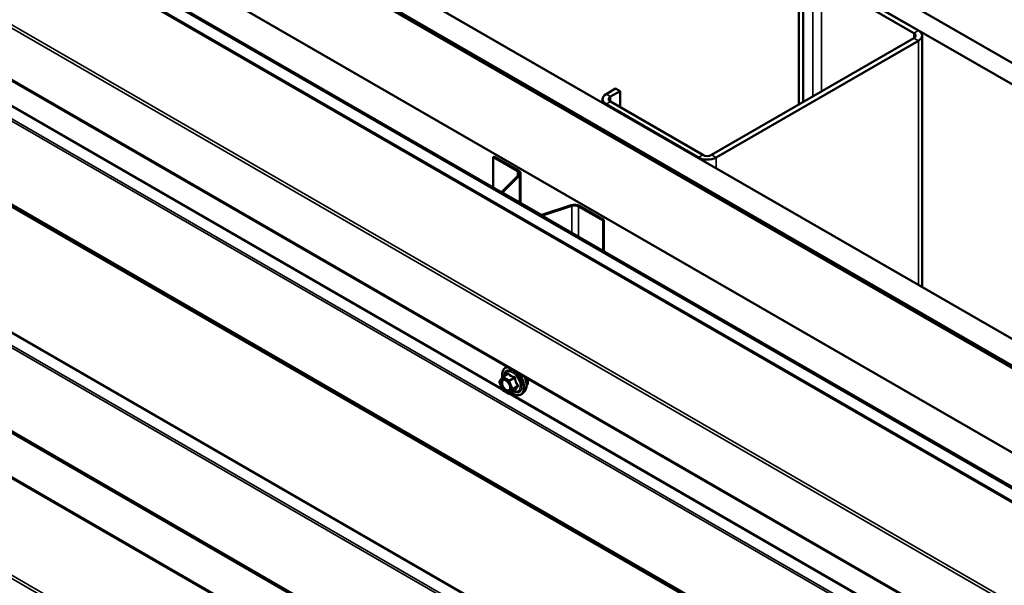
# Model space of a CAD drawing. Units: inches. Extents: x 0.6 to 33.4, y 0.6 to 21.4.
# Drawn here: x 24 to 25.9, y 18.8 to 19.9 of the extents above; entities that cross this region are included whole.
import ezdxf

# ---------------------------------------------------------------- set-up
doc = ezdxf.new("R2010")
doc.units = ezdxf.units.IN
doc.header["$LTSCALE"] = 2
doc.header["$MEASUREMENT"] = 0
doc.layers.add('Visible (ANSI)', color=7, linetype='Continuous', lineweight=50)
doc.layers.add('Visible Narrow (ANSI)', color=7, linetype='Continuous', lineweight=35)

msp = doc.modelspace()

# ---------------------------------------------------------------- linework, layer by layer
at = {"layer": 'Visible (ANSI)'}
for p, q in [((24.172712, 20.810424), (27.782633, 18.726235)), ((27.782633, 18.68541), (24.137356, 20.790012)), ((23.711678, 20.544246), (27.782633, 18.193879)), ((23.663241, 20.516281), (27.782775, 18.137868)), ((23.663948, 20.51669), (27.777118, 18.14195)), ((27.779946, 18.143583), (23.666777, 20.518323)), ((27.782633, 18.142848), (23.667484, 20.518731)), ((27.782775, 17.974568), (23.52182, 20.434632)), ((27.704781, 17.950686), (23.46214, 20.400176)), ((23.464403, 20.401482), (27.707043, 17.951992)), ((23.364082, 20.128769), (27.50192, 17.739787)), ((25.484536, 19.970576), (25.484536, 19.735425)), ((25.493021, 19.965677), (25.493021, 19.740324)), ((25.706568, 19.873413), (25.528377, 19.976291)), ((25.715053, 19.878312), (25.536862, 19.98119)), ((25.316245, 19.638262), (25.706568, 19.863615)), ((25.32473, 19.633363), (25.715053, 19.858716)), ((25.722082, 19.383539), (25.722082, 19.868514)), ((25.130983, 19.766452), (25.112598, 19.755837)), ((25.139468, 19.761553), (25.121083, 19.750938)), ((25.139468, 19.761553), (25.130983, 19.766452)), ((25.139468, 19.761553), (25.139468, 19.730526)), ((25.105569, 19.739483), (25.105569, 19.746039)), ((25.121083, 19.74114), (25.299274, 19.638262)), ((25.112598, 19.736241), (25.290789, 19.633363)), ((24.896365, 19.635322), (24.894526, 19.634261)), ((24.894526, 19.634261), (24.941537, 19.60712)), ((24.894526, 19.5758), (24.894526, 19.634261)), ((24.896365, 19.635322), (24.943375, 19.608181)), ((24.943301, 19.599384), (24.911985, 19.568068)), ((24.945552, 19.598633), (24.914236, 19.567317)), ((24.947388, 19.602588), (24.947388, 19.545999)), ((24.911154, 19.5662), (24.911154, 19.566278)), ((24.91297, 19.563747), (24.984524, 19.522435)), ((24.914809, 19.564808), (24.986363, 19.523496)), ((24.990708, 19.523166), (25.044949, 19.541246)), ((24.992008, 19.521866), (25.046249, 19.539946)), ((25.059648, 19.538928), (25.106658, 19.511786)), ((25.061486, 19.539989), (25.108497, 19.512848)), ((25.108497, 19.512848), (25.106658, 19.511786)), ((25.106658, 19.511786), (25.106658, 19.453325)), ((25.108497, 19.512848), (25.108497, 19.452264)), ((24.907065, 19.201644), (24.912699, 19.209659)), ((24.913272, 19.210183), (24.923085, 19.215848)), ((24.912493, 19.185437), (24.90686, 19.199958)), ((24.924539, 19.178024), (24.913272, 19.18453)), ((24.926339, 19.178024), (24.936152, 19.18369)), ((24.955533, 19.182961), (24.951539, 19.17845))]:
    msp.add_line(p, q, dxfattribs=at)
for centre, start, end in [((24.914172, 19.208624), 120, 144.896091), ((24.908538, 19.200609), 144.896091, 201.206023), ((24.914172, 19.186089), 201.206023, 240), ((24.925439, 19.179583), 240, 300)]:
    msp.add_arc(centre, 0.0018, start, end, dxfattribs=at)
for centre, major_axis, start_param, end_param in [((25.698082, 19.868514), (0.012, 0), 5.49778714, 7.06858347), ((25.698082, 19.868514), (0.024, 0), 5.49778714, 7.06858347), ((25.129569, 19.746039), (-0.024, 0), 5.49778714, 7.06858347), ((25.129569, 19.746039), (-0.012, 0), 5.49778714, 7.06858347), ((25.307759, 19.643161), (0.024, 0), 3.92699082, 5.49778714), ((25.307759, 19.643161), (0.012, 0), 3.92699082, 5.49778714), ((24.933688, 19.602588), (0.0111, 0), 5.75958653, 7.06858347), ((24.933688, 19.602588), (0.0137, 0), 5.75958653, 7.06858347), ((24.917354, 19.566278), (-0.0062, 0), 5.75958653, 7.06858347), ((24.917354, 19.566278), (-0.0036, 0), 5.75958653, 7.06858347), ((25.051799, 19.534396), (0.0137, 0), 0.78539816, 2.0943951), ((25.051799, 19.534396), (0.0111, 0), 0.78539816, 2.0943951), ((24.988908, 19.524966), (0.0062, 0), 3.92699082, 5.23598776), ((24.988908, 19.524966), (0.0036, 0), 3.92699082, 5.23598776)]:
    msp.add_ellipse(centre, major_axis=major_axis, ratio=0.57735027, start_param=start_param, end_param=end_param, dxfattribs=at)
for points, knots in [([(24.912627, 19.209556), (24.912403, 19.211136), (24.912293, 19.212677), (24.912313, 19.216816), (24.912703, 19.219277), (24.914229, 19.223523), (24.915356, 19.22532), (24.918195, 19.227981), (24.919871, 19.228881), (24.921782, 19.229339), (24.921838, 19.229353), (24.921895, 19.229365)], [7.15434781, 7.15434781, 7.15434781, 7.15434781, 7.33577701, 7.33577701, 7.66141072, 7.66141072, 7.98169125, 7.98169125, 8.28519295, 8.28519295, 8.29445272, 8.29445272, 8.29445272, 8.29445272]), ([(24.955382, 19.210031), (24.955683, 19.20939), (24.955968, 19.208743), (24.957363, 19.205367), (24.958195, 19.202589), (24.959178, 19.197175), (24.959326, 19.19454), (24.958874, 19.189677), (24.958276, 19.187443), (24.956794, 19.184588), (24.956209, 19.183725), (24.955533, 19.182961)], [3.55049823, 3.55049823, 3.55049823, 3.55049823, 3.62903314, 3.62903314, 3.95871391, 3.95871391, 4.29027269, 4.29027269, 4.62096832, 4.62096832, 4.78356736, 4.78356736, 4.78356736, 4.78356736]), ([(24.961206, 19.206669), (24.961458, 19.205571), (24.961638, 19.204485), (24.961941, 19.20144), (24.961873, 19.199552), (24.961186, 19.196167), (24.96057, 19.194665), (24.959517, 19.193207), (24.95934, 19.192984), (24.959152, 19.192772)], [3.89304539, 3.89304539, 3.89304539, 3.89304539, 4.067552569, 4.067552569, 4.395488806, 4.395488806, 4.72064601, 4.72064601, 4.782502842, 4.782502842, 4.782502842, 4.782502842]), ([(24.915683, 19.204859), (24.91637, 19.204823), (24.917183, 19.20462), (24.918855, 19.203854), (24.9197, 19.203326), (24.921384, 19.201976), (24.922222, 19.201151), (24.923796, 19.199273), (24.92453, 19.198218), (24.925805, 19.195992), (24.926344, 19.19482), (24.927168, 19.192499), (24.927454, 19.191348), (24.927754, 19.189208), (24.927772, 19.188217), (24.927576, 19.1865), (24.927365, 19.185774), (24.927076, 19.18519), (24.927067, 19.185172), (24.927058, 19.185155)], [2.19104575, 2.19104575, 2.19104575, 2.19104575, 2.51542698, 2.51542698, 2.81028844, 2.81028844, 3.10780228, 3.10780228, 3.40953873, 3.40953873, 3.71280814, 3.71280814, 4.01439958, 4.01439958, 4.31161981, 4.31161981, 4.60671954, 4.60671954, 4.61573833, 4.61573833, 4.61573833, 4.61573833]), ([(24.951539, 19.17845), (24.950257, 19.177001), (24.948659, 19.175934), (24.945071, 19.174725), (24.943093, 19.174571), (24.93886, 19.175136), (24.936593, 19.175899), (24.932804, 19.177876), (24.931279, 19.178862), (24.929786, 19.180014)], [4.78356736, 4.78356736, 4.78356736, 4.78356736, 5.08989477, 5.08989477, 5.39262712, 5.39262712, 5.71144421, 5.71144421, 5.92659732, 5.92659732, 5.92659732, 5.92659732]), ([(24.936152, 19.18369), (24.936246, 19.183744), (24.936317, 19.183768), (24.936402, 19.183793), (24.936423, 19.183795), (24.936426, 19.183796), (24.936426, 19.183796), (24.936426, 19.183796)], [0.0246051392, 0.0246051392, 0.0246051392, 0.0246051392, 0.0359970171, 0.0359970171, 0.0459750746, 0.0459750746, 0.0468401554, 0.0468401554, 0.0468401554, 0.0468401554])]:
    msp.add_open_spline(points, degree=3, knots=knots, dxfattribs=at)
at = {"layer": 'Visible Narrow (ANSI)'}
for p, q in [((27.698627, 17.926721), (23.461207, 20.373197)), ((27.701391, 17.928316), (23.46214, 20.375849)), ((27.50192, 17.847733), (23.364622, 20.236403)), ((27.50192, 17.841351), (23.362756, 20.231099)), ((27.50192, 17.741952), (23.362756, 20.131699)), ((27.50192, 17.689964), (23.461611, 20.022637)), ((27.50192, 17.666155), (23.452203, 20.00426)), ((27.50192, 17.661574), (23.451145, 20.00029)), ((25.511406, 19.750938), (25.511406, 19.976291)), ((25.528377, 19.760736), (25.528377, 19.976291)), ((25.706568, 19.873413), (25.715053, 19.878312)), ((25.706568, 19.863615), (25.706568, 19.873413)), ((25.706568, 19.863615), (25.715053, 19.858716)), ((25.715053, 19.858716), (25.715053, 19.387597)), ((27.50192, 17.501547), (23.451145, 19.840264)), ((27.50192, 17.499411), (23.452203, 19.837516)), ((27.50192, 17.497328), (23.461611, 19.830002)), ((27.50192, 17.49626), (23.46214, 19.828628)), ((24.911582, 19.187787), (23.796044, 19.831843)), ((25.121083, 19.750938), (25.112598, 19.755837)), ((25.121083, 19.74114), (25.112598, 19.736241)), ((25.121083, 19.74114), (25.121083, 19.750938)), ((25.112598, 19.736241), (25.112598, 19.735425)), ((25.299274, 19.638262), (25.290789, 19.633363)), ((25.290789, 19.633363), (25.290789, 19.632546)), ((25.316245, 19.638262), (25.32473, 19.633363)), ((25.32473, 19.633363), (25.32473, 19.61295)), ((24.943375, 19.608181), (24.941537, 19.60712)), ((24.941537, 19.60712), (24.941537, 19.59762)), ((27.50192, 17.252824), (23.461611, 19.585498)), ((27.50192, 17.255115), (23.46214, 19.587483)), ((24.945552, 19.598633), (24.943301, 19.599384)), ((24.945552, 19.547058), (24.945552, 19.598633)), ((27.50192, 17.229016), (23.452203, 19.567121)), ((24.914236, 19.567317), (24.911985, 19.568068)), ((24.914236, 19.565239), (24.914236, 19.567317)), ((27.50192, 17.224434), (23.451145, 19.563151)), ((24.914809, 19.564808), (24.91297, 19.563747)), ((25.044949, 19.541246), (25.046249, 19.539946)), ((25.046249, 19.539946), (25.046249, 19.488203)), ((25.061486, 19.539989), (25.059648, 19.538928)), ((25.059648, 19.538928), (25.059648, 19.480467)), ((24.986363, 19.523496), (24.984524, 19.522435)), ((24.990708, 19.523166), (24.992008, 19.521866)), ((24.992008, 19.521866), (24.992008, 19.519518)), ((27.50192, 17.064408), (23.451145, 19.403124)), ((27.50192, 17.062271), (23.452203, 19.400377)), ((27.50192, 17.060846), (23.458641, 19.395234)), ((27.50192, 17.059778), (23.45917, 19.393861)), ((27.50192, 16.972924), (23.458237, 19.307545)), ((27.50192, 16.976114), (23.45917, 19.310197)), ((24.907265, 19.199874), (24.912899, 19.207889)), ((24.912899, 19.207889), (24.924166, 19.201384)), ((24.914172, 19.210094), (24.923808, 19.215657)), ((24.925439, 19.203588), (24.914172, 19.210094)), ((24.935076, 19.209152), (24.925439, 19.203588)), ((24.926541, 19.202217), (24.936178, 19.207781)), ((24.912899, 19.185354), (24.907265, 19.199874)), ((24.924166, 19.201384), (24.9298, 19.186863)), ((24.9298, 19.186863), (24.924166, 19.178848)), ((24.932175, 19.187697), (24.926541, 19.202217)), ((24.941812, 19.19326), (24.932175, 19.187697)), ((24.932175, 19.186227), (24.941812, 19.191791)), ((27.50192, 16.779906), (23.362756, 19.169653)), ((27.50192, 16.786287), (23.364622, 19.174958)), ((24.924166, 19.178848), (24.912899, 19.185354)), ((24.926541, 19.178212), (24.932175, 19.186227)), ((24.936178, 19.183776), (24.926541, 19.178212)), ((26.042953, 18.53459), (24.927415, 19.178645))]:
    msp.add_line(p, q, dxfattribs=at)
for centre, major_axis, ratio, start_param, end_param in [((24.933099, 19.201779), (-0.0145, 0.025115), 0.57735027, 5.96709654, 7.22312134), ((24.933099, 19.201779), (0.01216, -0.021062), 0.57735027, 5.49750622, 10.21045705), ((24.914172, 19.208624), (-0.001473, 0.001035), 0.78867513, 0, 1.21991692), ((24.914172, 19.208624), (0.0009, 0.001559), 0.57735027, 0.78539816, 2.35619449), ((24.914172, 19.208624), (-0.0009, 0.001559), 0.57735027, 5.49778714, 6.28318531), ((24.932272, 19.201301), (-0.010553, 0.018278), 0.57735027, 2.52275577, 6.90202219), ((24.921604, 19.21693), (0.001318, -0.001226), 0.55414286, 0.11173936, 0.68993989), ((24.923808, 19.217127), (-0.001382, -0.001154), 0.73545655, 1.01996003, 1.96657668), ((24.933099, 19.201779), (0.0145, -0.025115), 0.57735027, 5.34695011, 8.1700704), ((24.935076, 19.210622), (0.000483, 0.001734), 0.35464113, 3.8071343, 4.75375095), ((24.937281, 19.207879), (-0.001791, -0.000181), 0.00909402, 4.42786452, 5.37448117), ((24.933989, 19.202292), (0.014983, -0.025951), 0.57735027, 0.19062101, 1.74877483), ((24.939122, 19.205256), (0.01401, -0.024267), 0.57735027, 0.19062101, 1.45295558), ((24.946534, 19.209535), (0.010625, -0.018403), 0.57735027, 0.21194471, 1.11433535), ((24.908538, 19.200609), (-0.001473, 0.001035), 0.78867513, 0, 1.21991692), ((24.908538, 19.200609), (-0.001678, -0.000651), 0.21132487, 0, 0.63191431), ((24.912219, 19.201472), (-0.001474, 0.001033), 0.78850332, 4.36053207, 5.4707744), ((24.925439, 19.202118), (-0.0009, -0.001559), 0.57735027, 3.92699082, 5.49778714), ((24.925439, 19.202118), (0.001678, 0.000651), 0.21132487, 3.77350697, 5.34430329), ((24.925439, 19.202118), (-0.0009, 0.001559), 0.57735027, 4.45058959, 5.49778714), ((24.931073, 19.187598), (-0.001678, -0.000651), 0.21132487, 0.63191431, 2.20271064), ((24.931073, 19.187598), (0.001473, -0.001035), 0.78867513, 4.36150957, 5.9323059), ((24.931073, 19.187598), (0.0009, -0.001559), 0.57735027, 0.26179939, 1.30899694), ((24.942914, 19.193359), (0.001418, 0.001108), 0.38990943, 1.16660097, 2.11321762), ((24.942914, 19.190419), (-0.001318, 0.001226), 0.55414286, 5.0798919, 6.02650854), ((24.914172, 19.186089), (-0.001678, -0.000651), 0.21132487, 0, 0.63191431), ((24.914172, 19.186089), (-0.0009, -0.001559), 0.57735027, 5.49778714, 6.28318531), ((24.925439, 19.179583), (0.001473, -0.001035), 0.78867513, 4.36150957, 5.9323059), ((24.925439, 19.179583), (-0.0009, -0.001559), 0.57735027, 5.49778714, 6.28318531), ((24.925439, 19.179583), (0.0009, -0.001559), 0.57735027, 0, 0.26179939), ((24.937281, 19.182405), (0.001726, -0.00051), 0.93495827, 1.55685424, 2.50347089)]:
    msp.add_ellipse(centre, major_axis=major_axis, ratio=ratio, start_param=start_param, end_param=end_param, dxfattribs=at)
msp.add_ellipse((24.918533, 19.193369), major_axis=(-0.00688, 0.011917), ratio=0.57735027, dxfattribs=at)
msp.add_open_spline([(24.923053, 19.216449), (24.922673, 19.216024), (24.922308, 19.215606), (24.921958, 19.215198)], degree=3, dxfattribs=at)
for points, knots in [([(24.925124, 19.216634), (24.925006, 19.216786), (24.924872, 19.216908), (24.924503, 19.217114), (24.924253, 19.217149), (24.923798, 19.217038), (24.923599, 19.216935), (24.923284, 19.216689), (24.923166, 19.216576), (24.923053, 19.216449)], [-0.0972319665, -0.0972319665, -0.0972319665, -0.0972319665, -0.074882683, -0.074882683, -0.0416014905, -0.0416014905, -0.0160005733, -0.0160005733, 0, 0, 0, 0]), ([(24.923085, 19.215848), (24.923168, 19.215896), (24.923247, 19.21593), (24.923465, 19.215986), (24.923587, 19.215962), (24.923734, 19.21583), (24.923779, 19.215753), (24.923808, 19.215657)], [0.0246051392, 0.0246051392, 0.0246051392, 0.0246051392, 0.0416014905, 0.0416014905, 0.074882683, 0.074882683, 0.0972319665, 0.0972319665, 0.0972319665, 0.0972319665]), ([(24.923808, 19.215657), (24.924147, 19.215252), (24.924512, 19.214852), (24.925882, 19.213498), (24.927047, 19.212597), (24.928411, 19.21181), (24.929776, 19.211022), (24.931336, 19.210349), (24.933681, 19.209558), (24.934374, 19.209348), (24.935076, 19.209152)], [0.38107627, 0.38107627, 0.38107627, 0.38107627, 0.440439343, 0.440439343, 0.587483512, 0.587483512, 0.587483512, 0.734527682, 0.734527682, 0.793890755, 0.793890755, 0.793890755, 0.793890755]), ([(24.935711, 19.210522), (24.935034, 19.210689), (24.93437, 19.21087), (24.932131, 19.21156), (24.93066, 19.212162), (24.929386, 19.212897), (24.928113, 19.213633), (24.927038, 19.214501), (24.925773, 19.215834), (24.925437, 19.21623), (24.925124, 19.216634)], [-0.793890755, -0.793890755, -0.793890755, -0.793890755, -0.734527682, -0.734527682, -0.587483512, -0.587483512, -0.587483512, -0.440439343, -0.440439343, -0.38107627, -0.38107627, -0.38107627, -0.38107627]), ([(24.935076, 19.209152), (24.935195, 19.20914), (24.93531, 19.209116), (24.935588, 19.209024), (24.935737, 19.208938), (24.936014, 19.208674), (24.936118, 19.208478), (24.936193, 19.208107), (24.936198, 19.207946), (24.936178, 19.207781)], [0, 0, 0, 0, 0.0160005733, 0.0160005733, 0.0416014905, 0.0416014905, 0.074882683, 0.074882683, 0.0972319665, 0.0972319665, 0.0972319665, 0.0972319665]), ([(24.937782, 19.207946), (24.937761, 19.208225), (24.937706, 19.208502), (24.93748, 19.209154), (24.937264, 19.209511), (24.936768, 19.210021), (24.936517, 19.210199), (24.936072, 19.210414), (24.935893, 19.210477), (24.935711, 19.210522)], [-0.0972319665, -0.0972319665, -0.0972319665, -0.0972319665, -0.074882683, -0.074882683, -0.0416014905, -0.0416014905, -0.0160005733, -0.0160005733, 0, 0, 0, 0]), ([(24.936178, 19.207781), (24.936257, 19.207005), (24.936357, 19.206229), (24.936799, 19.203554), (24.937282, 19.201684), (24.937964, 19.199925), (24.938647, 19.198167), (24.939526, 19.196525), (24.940942, 19.194413), (24.94137, 19.193826), (24.941812, 19.19326)], [0.38107627, 0.38107627, 0.38107627, 0.38107627, 0.440439343, 0.440439343, 0.587483512, 0.587483512, 0.587483512, 0.734527682, 0.734527682, 0.793890755, 0.793890755, 0.793890755, 0.793890755]), ([(24.943075, 19.194303), (24.942636, 19.194834), (24.942212, 19.195384), (24.940818, 19.197357), (24.93997, 19.198882), (24.939333, 19.200524), (24.938696, 19.202165), (24.938272, 19.203921), (24.937913, 19.206462), (24.937837, 19.207203), (24.937782, 19.207946)], [-0.793890755, -0.793890755, -0.793890755, -0.793890755, -0.734527682, -0.734527682, -0.587483512, -0.587483512, -0.587483512, -0.440439343, -0.440439343, -0.38107627, -0.38107627, -0.38107627, -0.38107627]), ([(24.911797, 19.203026), (24.911307, 19.202327), (24.91096, 19.201432), (24.910545, 19.199015), (24.910628, 19.197346), (24.91146, 19.193728), (24.912266, 19.191763), (24.914521, 19.188006), (24.916012, 19.186265), (24.918865, 19.18397), (24.920217, 19.183243), (24.922813, 19.182554), (24.924062, 19.182632), (24.925706, 19.183439), (24.926249, 19.183912), (24.926679, 19.184523), (24.926817, 19.184719), (24.926943, 19.18493), (24.927058, 19.185156)], [-0.835643919, -0.835643919, -0.835643919, -0.835643919, -0.744142609, -0.744142609, -0.61751594, -0.61751594, -0.479983257, -0.479983257, -0.330609693, -0.330609693, -0.208728741, -0.208728741, -0.080280285, -0.080280285, 0, 0, 0, 0.025763537, 0.025763537, 0.025763537, 0.025763537]), ([(24.915678, 19.204857), (24.915165, 19.204884), (24.914675, 19.20484), (24.91324, 19.204475), (24.912401, 19.203888), (24.911797, 19.203026)], [0.670467167, 0.670467167, 0.670467167, 0.670467167, 0.722878502, 0.722878502, 0.835643919, 0.835643919, 0.835643919, 0.835643919]), ([(24.926932, 19.193144), (24.926942, 19.193106), (24.926952, 19.193069), (24.927263, 19.191882), (24.927411, 19.190761), (24.927382, 19.188847), (24.927248, 19.18804), (24.926841, 19.186897), (24.926639, 19.186501), (24.926398, 19.186159), (24.926026, 19.185629), (24.925555, 19.185219), (24.924129, 19.184519), (24.923046, 19.184452), (24.920794, 19.18505), (24.919622, 19.18568), (24.917147, 19.18767), (24.915855, 19.18918), (24.913899, 19.192438), (24.9132, 19.194143), (24.912478, 19.197281), (24.912406, 19.198728), (24.912766, 19.200824), (24.913067, 19.201601), (24.913492, 19.202207)], [-0.23373525, -0.23373525, -0.23373525, -0.23373525, -0.23060447, -0.23060447, -0.13462346, -0.13462346, -0.05177826, -0.05177826, 0, 0, 0, 0.08028028, 0.08028028, 0.20872874, 0.20872874, 0.33060969, 0.33060969, 0.47998326, 0.47998326, 0.61751594, 0.61751594, 0.74414261, 0.74414261, 0.83564392, 0.83564392, 0.83564392, 0.83564392]), ([(24.913492, 19.202207), (24.914016, 19.202954), (24.914744, 19.203463), (24.916637, 19.203944), (24.917889, 19.203775), (24.920313, 19.202666), (24.921468, 19.20183), (24.922537, 19.200755)], [-0.835643919, -0.835643919, -0.835643919, -0.835643919, -0.722878502, -0.722878502, -0.584353665, -0.584353665, -0.462497525, -0.462497525, -0.462497525, -0.462497525]), ([(24.941812, 19.191791), (24.941369, 19.191314), (24.940942, 19.190845), (24.939529, 19.189245), (24.938647, 19.188159), (24.937964, 19.187188), (24.937282, 19.186217), (24.936798, 19.18536), (24.936357, 19.184323), (24.936257, 19.184042), (24.936178, 19.183776)], [0.380638971, 0.380638971, 0.380638971, 0.380638971, 0.439991171, 0.439991171, 0.58703534, 0.58703534, 0.58703534, 0.734079509, 0.734079509, 0.79343171, 0.79343171, 0.79343171, 0.79343171]), ([(24.937782, 19.184011), (24.937837, 19.184271), (24.937913, 19.184544), (24.938271, 19.185544), (24.938696, 19.186355), (24.939333, 19.187261), (24.93997, 19.188167), (24.940821, 19.189173), (24.942212, 19.190659), (24.942635, 19.191097), (24.943075, 19.191542)], [-0.79343171, -0.79343171, -0.79343171, -0.79343171, -0.734079509, -0.734079509, -0.58703534, -0.58703534, -0.58703534, -0.439991171, -0.439991171, -0.380638971, -0.380638971, -0.380638971, -0.380638971]), ([(24.941812, 19.19326), (24.941896, 19.193198), (24.94197, 19.19313), (24.942127, 19.192939), (24.942188, 19.192811), (24.942238, 19.192498), (24.942197, 19.192313), (24.942026, 19.192016), (24.94193, 19.1919), (24.941812, 19.191791)], [0, 0, 0, 0, 0.0160005733, 0.0160005733, 0.0416014905, 0.0416014905, 0.074882683, 0.074882683, 0.0972319665, 0.0972319665, 0.0972319665, 0.0972319665]), ([(24.943075, 19.191542), (24.94324, 19.191709), (24.943376, 19.191896), (24.943618, 19.192399), (24.943676, 19.192735), (24.943605, 19.193339), (24.943519, 19.1936), (24.943297, 19.194008), (24.943193, 19.19416), (24.943075, 19.194303)], [-0.0972319665, -0.0972319665, -0.0972319665, -0.0972319665, -0.074882683, -0.074882683, -0.0416014905, -0.0416014905, -0.0160005733, -0.0160005733, 0, 0, 0, 0]), ([(24.936178, 19.183776), (24.936192, 19.183754), (24.936194, 19.183734), (24.936176, 19.183707), (24.936166, 19.183698), (24.936152, 19.18369)], [0, 0, 0, 0, 0.0160005733, 0.0160005733, 0.0246051392, 0.0246051392, 0.0246051392, 0.0246051392]), ([(24.936183, 19.183707), (24.936271, 19.183689), (24.936356, 19.183673), (24.936778, 19.183605), (24.937076, 19.183597), (24.937473, 19.183674), (24.937601, 19.183736), (24.937734, 19.183878), (24.937767, 19.183941), (24.937782, 19.184011)], [-0.0830331853, -0.0830331853, -0.0830331853, -0.0830331853, -0.074882683, -0.074882683, -0.0416014905, -0.0416014905, -0.0160005733, -0.0160005733, 0, 0, 0, 0])]:
    msp.add_open_spline(points, degree=3, knots=knots, dxfattribs=at)

doc.saveas('drawing.dxf')
